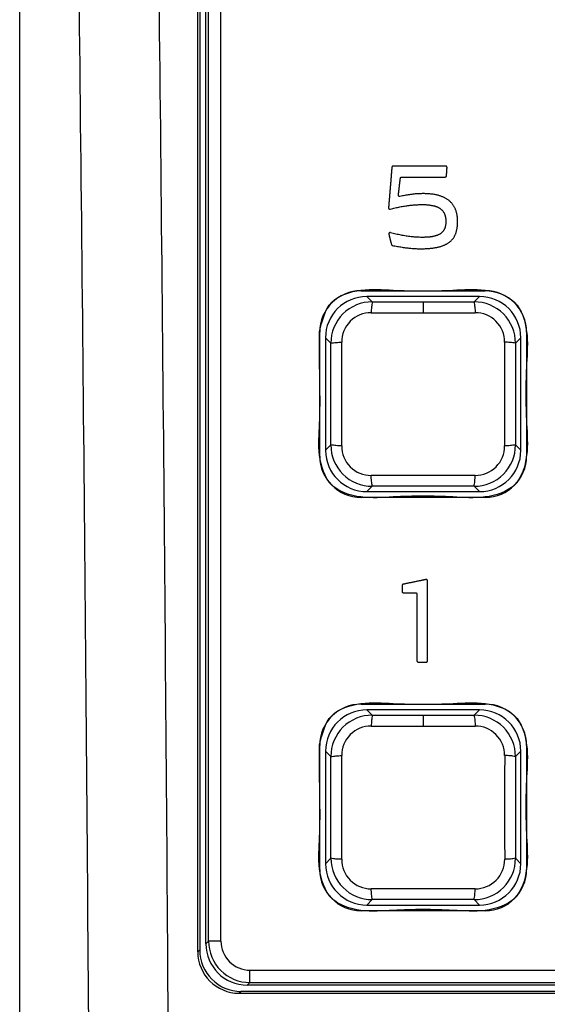
# Model space of a CAD drawing. Units: inches. Extents: x -14 to 1666, y -370 to -73.
# Drawn here: x 953 to 959, y -176 to -165 of the extents above; entities that cross this region are included whole.
import ezdxf

# ---------------------------------------------------------------- set-up
doc = ezdxf.new("R2010")
doc.units = ezdxf.units.IN
doc.layers.add('アタリケイ', color=7, linetype='Continuous')
doc.layers.add('ブラック', color=7, linetype='Continuous')

msp = doc.modelspace()

# ---------------------------------------------------------------- linework, layer by layer
at = {"color": 4, "linetype": 'Continuous'}
for p, q in [((955.063, -150.33), (955.063, -175.78)), ((955.139, -175.706), (955.139, -150.43)), ((955.041, -175.803), (955.041, -151.067)), ((957.013, -167.806), (958.514, -167.806)), ((957.013, -167.806), (958.514, -167.806)), ((958.444, -167.875), (957.083, -167.875)), ((956.514, -169.806), (956.514, -168.305)), ((956.514, -169.806), (956.514, -168.305)), ((956.583, -168.375), (956.583, -169.736)), ((958.944, -169.736), (958.944, -168.375)), ((959.014, -168.305), (959.014, -169.806)), ((959.014, -168.305), (959.014, -169.806)), ((958.514, -170.306), (957.013, -170.306)), ((958.514, -170.306), (957.013, -170.306)), ((957.083, -170.236), (958.444, -170.236)), ((957.013, -172.806), (958.514, -172.806)), ((957.013, -172.806), (958.514, -172.806)), ((958.444, -172.875), (957.083, -172.875)), ((956.514, -174.806), (956.514, -173.305)), ((956.514, -174.806), (956.514, -173.305)), ((956.583, -173.375), (956.583, -174.736)), ((958.944, -174.736), (958.944, -173.375)), ((959.014, -173.305), (959.014, -174.806)), ((959.014, -173.305), (959.014, -174.806)), ((958.514, -175.306), (957.013, -175.306)), ((958.514, -175.306), (957.013, -175.306)), ((957.083, -175.236), (958.444, -175.236)), ((975.639, -176.205), (955.638, -176.205)), ((955.54, -176.303), (975.737, -176.303)), ((975.714, -176.28), (955.563, -176.28))]:
    msp.add_line(p, q, dxfattribs=at)
at = {"color": 2, "linetype": 'Continuous'}
for p, q in [((955.171, -175.674), (955.171, -150.462)), ((955.32, -175.674), (955.32, -150.612)), ((957.083, -167.875), (957.148, -167.941)), ((958.379, -167.941), (958.444, -167.875)), ((957.764, -167.941), (957.764, -168.072)), ((956.648, -168.44), (956.583, -168.375)), ((958.944, -168.375), (958.879, -168.44)), ((956.583, -169.736), (956.649, -169.671)), ((958.879, -169.671), (958.944, -169.736)), ((957.148, -170.171), (957.083, -170.236)), ((958.444, -170.236), (958.379, -170.171)), ((957.083, -172.875), (957.148, -172.941)), ((958.379, -172.941), (958.444, -172.875)), ((957.764, -172.941), (957.764, -173.072)), ((956.649, -173.44), (956.583, -173.375)), ((958.944, -173.375), (958.879, -173.44)), ((956.583, -174.736), (956.649, -174.671)), ((958.879, -174.671), (958.944, -174.736)), ((957.149, -175.171), (957.083, -175.236)), ((958.444, -175.236), (958.379, -175.171)), ((955.063, -175.78), (955.041, -175.803)), ((955.171, -175.674), (955.139, -175.706)), ((955.67, -176.023), (975.608, -176.023)), ((955.67, -176.173), (955.638, -176.205)), ((955.67, -176.173), (975.608, -176.173)), ((955.563, -176.28), (955.54, -176.303))]:
    msp.add_line(p, q, dxfattribs=at)
at = {"color": 4, "linetype": 'Continuous'}
for centre, radius, start, end in [((957.013, -168.305), 0.499, 90, 180), ((957.013, -168.305), 0.499, 90, 180), ((958.514, -168.305), 0.499, 0, 90), ((958.514, -168.305), 0.499, 0, 90), ((957.083, -168.376), 0.5, 90.0417, 179.9632), ((958.444, -168.376), 0.5, 0.0417, 89.9632), ((957.013, -169.806), 0.499, 180, 270), ((957.013, -169.806), 0.499, 180, 270), ((957.084, -169.736), 0.5, 180.0417, 269.9632), ((958.444, -169.736), 0.5, 270.0417, 359.9632), ((958.514, -169.806), 0.499, 270, 360), ((958.514, -169.806), 0.499, 270, 360), ((957.013, -173.305), 0.499, 90, 180), ((957.013, -173.305), 0.499, 90, 180), ((958.514, -173.305), 0.499, 0, 90), ((958.514, -173.305), 0.499, 0, 90), ((957.084, -173.376), 0.5, 90.0417, 179.9632), ((958.444, -173.376), 0.5, 0.0417, 89.9632), ((957.013, -174.806), 0.499, 180, 270), ((957.013, -174.806), 0.499, 180, 270), ((957.084, -174.736), 0.5, 180.0417, 269.9632), ((958.444, -174.736), 0.5, 270.0417, 359.9632), ((958.514, -174.806), 0.499, 270, 0), ((958.514, -174.806), 0.499, 270, 0), ((955.563, -175.78), 0.5, 180, 270), ((955.638, -175.706), 0.499, 180, 270), ((955.54, -175.803), 0.5, 180, 270)]:
    msp.add_arc(centre, radius, start, end, dxfattribs=at)
at = {"color": 2, "linetype": 'Continuous'}
for centre, radius, start, end in [((957.147, -168.439), 0.499, 89.8827, 180.1221), ((958.38, -168.439), 0.499, 359.8828, 90.1222), ((957.135, -168.427), 0.356, 89.8602, 180.1446), ((958.392, -168.427), 0.356, 359.8603, 90.1447), ((957.147, -169.672), 0.499, 179.8829, 270.1222), ((957.135, -169.684), 0.356, 179.8603, 270.1447), ((958.38, -169.672), 0.499, 269.8828, 0.1222), ((958.392, -169.684), 0.356, 269.8603, 0.1447), ((957.147, -173.439), 0.499, 89.8827, 180.1222), ((958.38, -173.439), 0.499, 359.8828, 90.1221), ((957.135, -173.427), 0.356, 89.8603, 180.1447), ((958.392, -173.427), 0.356, 359.8603, 90.1447), ((957.148, -174.672), 0.499, 179.8828, 270.1222), ((957.135, -174.684), 0.356, 179.8603, 270.1447), ((958.38, -174.672), 0.499, 269.8828, 0.1222), ((958.393, -174.684), 0.356, 269.8603, 0.1447), ((955.67, -175.674), 0.499, 179.9999, 270.0001), ((955.67, -175.674), 0.35, 179.9998, 270.0002)]:
    msp.add_arc(centre, radius, start, end, dxfattribs=at)
at = {"color": 4, "linetype": 'Continuous'}
msp.add_open_spline([(952.889, -184.213), (952.889, -182.795), (952.889, -179.839), (952.889, -168.909), (952.889, -152.437), (952.889, -137.502), (952.888, -130.541)], degree=3, knots=[0, 0, 0, 0, 4.254137, 8.866029, 32.790284, 53.671532, 53.671532, 53.671532, 53.671532], dxfattribs=at)
msp.add_open_spline([(952.889, -184.213), (952.889, -182.795), (952.889, -179.839), (952.889, -168.909), (952.889, -152.437), (952.889, -137.502), (952.888, -130.541)], degree=3, knots=[0, 0, 0, 0, 4.254137, 8.866029, 32.790284, 53.671532, 53.671532, 53.671532, 53.671532], dxfattribs=at)
at = {"color": 2, "linetype": 'Continuous'}
for points, knots in [([(953.433, -151.082), (953.501, -156.06), (953.639, -166.064), (953.758, -181.424), (953.834, -196.458), (953.904, -206.465), (953.936, -211.116)], [0, 0, 0, 0, 14.934263, 30.016161, 46.081596, 60.036303, 60.036303, 60.036303, 60.036303]), ([(954.405, -151.067), (954.472, -156.073), (954.605, -166.08), (954.719, -181.688), (954.787, -196.697), (954.834, -206.704), (954.854, -211.111)], [0, 0, 0, 0, 15.017657, 30.024738, 46.82401, 60.045394, 60.045394, 60.045394, 60.045394]), ([(957.148, -167.941), (957.145, -167.961), (957.138, -168.004), (957.136, -168.048), (957.136, -168.071)], [0, 0, 0, 0, 0.061802, 0.1309982, 0.1309982, 0.1309982, 0.1309982]), ([(957.148, -167.941), (957.251, -167.941), (957.456, -167.941), (957.661, -167.941), (957.764, -167.941)], [0, 0, 0, 0, 0.3073598, 0.6152745, 0.6152745, 0.6152745, 0.6152745]), ([(957.764, -167.941), (957.866, -167.941), (958.071, -167.941), (958.276, -167.941), (958.379, -167.941)], [0, 0, 0, 0, 0.3079148, 0.6152746, 0.6152746, 0.6152746, 0.6152746]), ([(958.379, -167.941), (958.382, -167.961), (958.389, -168.004), (958.391, -168.048), (958.391, -168.071)], [0, 0, 0, 0, 0.0618023, 0.1309979, 0.1309979, 0.1309979, 0.1309979]), ([(957.136, -168.071), (957.24, -168.071), (957.45, -168.071), (957.659, -168.072), (957.764, -168.072)], [0, 0, 0, 0, 0.3136336, 0.6278325, 0.6278325, 0.6278325, 0.6278325]), ([(957.764, -168.072), (957.868, -168.072), (958.078, -168.071), (958.287, -168.071), (958.391, -168.071)], [0, 0, 0, 0, 0.3141989, 0.6278325, 0.6278325, 0.6278325, 0.6278325]), ([(956.648, -168.44), (956.669, -168.437), (956.712, -168.43), (956.756, -168.429), (956.779, -168.428)], [0, 0, 0, 0, 0.0618006, 0.1309948, 0.1309948, 0.1309948, 0.1309948]), ([(958.748, -168.428), (958.748, -168.637), (958.747, -169.056), (958.748, -169.474), (958.748, -169.683)], [0, 0, 0, 0, 0.627729, 1.255458, 1.255458, 1.255458, 1.255458]), ([(958.879, -168.44), (958.858, -168.437), (958.815, -168.43), (958.772, -168.428), (958.748, -168.428)], [0, 0, 0, 0, 0.0617998, 0.130995, 0.130995, 0.130995, 0.130995]), ([(958.879, -168.44), (958.878, -168.645), (958.878, -169.056), (958.878, -169.466), (958.879, -169.671)], [0, 0, 0, 0, 0.615174, 1.230347, 1.230347, 1.230347, 1.230347]), ([(956.779, -169.683), (956.756, -169.683), (956.712, -169.681), (956.669, -169.674), (956.649, -169.671)], [0, 0, 0, 0, 0.069195, 0.1309947, 0.1309947, 0.1309947, 0.1309947]), ([(958.879, -169.671), (958.858, -169.674), (958.815, -169.681), (958.772, -169.683), (958.748, -169.683)], [0, 0, 0, 0, 0.061802, 0.130996, 0.130996, 0.130996, 0.130996]), ([(957.148, -170.171), (957.145, -170.15), (957.138, -170.107), (957.136, -170.063), (957.136, -170.04)], [0, 0, 0, 0, 0.0618024, 0.1309976, 0.1309976, 0.1309976, 0.1309976]), ([(958.379, -170.171), (958.382, -170.15), (958.39, -170.107), (958.391, -170.063), (958.391, -170.04)], [0, 0, 0, 0, 0.0618011, 0.130997, 0.130997, 0.130997, 0.130997]), ([(958.379, -170.171), (958.174, -170.17), (957.764, -170.17), (957.353, -170.17), (957.148, -170.171)], [0, 0, 0, 0, 0.615275, 1.230551, 1.230551, 1.230551, 1.230551]), ([(957.148, -172.941), (957.145, -172.961), (957.138, -173.004), (957.137, -173.048), (957.136, -173.071)], [0, 0, 0, 0, 0.0618019, 0.1309979, 0.1309979, 0.1309979, 0.1309979]), ([(957.148, -172.941), (957.251, -172.941), (957.456, -172.941), (957.661, -172.941), (957.764, -172.941)], [0, 0, 0, 0, 0.3073598, 0.6152745, 0.6152745, 0.6152745, 0.6152745]), ([(957.764, -172.941), (957.866, -172.941), (958.071, -172.941), (958.277, -172.941), (958.379, -172.941)], [0, 0, 0, 0, 0.307915, 0.6152762, 0.6152762, 0.6152762, 0.6152762]), ([(958.379, -172.941), (958.382, -172.961), (958.39, -173.004), (958.391, -173.048), (958.392, -173.071)], [0, 0, 0, 0, 0.0618016, 0.1309969, 0.1309969, 0.1309969, 0.1309969]), ([(957.136, -173.071), (957.24, -173.071), (957.45, -173.071), (957.659, -173.072), (957.764, -173.072)], [0, 0, 0, 0, 0.3136336, 0.6278325, 0.6278325, 0.6278325, 0.6278325]), ([(957.764, -173.072), (957.868, -173.072), (958.078, -173.071), (958.287, -173.071), (958.392, -173.071)], [0, 0, 0, 0, 0.3141989, 0.6278325, 0.6278325, 0.6278325, 0.6278325]), ([(956.649, -173.44), (956.669, -173.437), (956.712, -173.43), (956.756, -173.429), (956.779, -173.428)], [0, 0, 0, 0, 0.0618013, 0.1309957, 0.1309957, 0.1309957, 0.1309957]), ([(956.649, -174.671), (956.649, -174.466), (956.65, -174.056), (956.649, -173.646), (956.649, -173.44)], [0, 0, 0, 0, 0.615173, 1.230346, 1.230346, 1.230346, 1.230346]), ([(956.779, -174.683), (956.779, -174.474), (956.78, -174.056), (956.779, -173.637), (956.779, -173.428)], [0, 0, 0, 0, 0.627729, 1.255458, 1.255458, 1.255458, 1.255458]), ([(958.879, -173.44), (958.859, -173.437), (958.815, -173.43), (958.772, -173.428), (958.749, -173.428)], [0, 0, 0, 0, 0.0618005, 0.1309959, 0.1309959, 0.1309959, 0.1309959]), ([(958.879, -173.44), (958.879, -173.645), (958.878, -174.056), (958.879, -174.466), (958.879, -174.671)], [0, 0, 0, 0, 0.615173, 1.230346, 1.230346, 1.230346, 1.230346]), ([(956.779, -174.683), (956.756, -174.683), (956.712, -174.681), (956.669, -174.674), (956.649, -174.671)], [0, 0, 0, 0, 0.0691953, 0.1309955, 0.1309955, 0.1309955, 0.1309955]), ([(958.879, -174.671), (958.859, -174.674), (958.815, -174.681), (958.772, -174.683), (958.749, -174.683)], [0, 0, 0, 0, 0.061802, 0.130996, 0.130996, 0.130996, 0.130996]), ([(958.392, -175.04), (958.182, -175.04), (957.764, -175.039), (957.345, -175.04), (957.136, -175.04)], [0, 0, 0, 0, 0.627832, 1.255665, 1.255665, 1.255665, 1.255665]), ([(957.149, -175.171), (957.145, -175.15), (957.138, -175.107), (957.137, -175.063), (957.136, -175.04)], [0, 0, 0, 0, 0.0618025, 0.1309978, 0.1309978, 0.1309978, 0.1309978]), ([(958.379, -175.171), (958.383, -175.15), (958.39, -175.107), (958.391, -175.063), (958.392, -175.04)], [0, 0, 0, 0, 0.0618011, 0.130997, 0.130997, 0.130997, 0.130997]), ([(958.379, -175.171), (958.174, -175.17), (957.764, -175.17), (957.354, -175.17), (957.149, -175.171)], [0, 0, 0, 0, 0.615275, 1.230551, 1.230551, 1.230551, 1.230551]), ([(955.32, -175.674), (955.312, -175.674), (955.294, -175.674), (955.267, -175.674), (955.242, -175.674), (955.219, -175.674), (955.202, -175.674), (955.188, -175.674), (955.178, -175.674), (955.172, -175.674), (955.171, -175.674)], [0, 0, 0, 0, 0.0265224, 0.0536023, 0.0797273, 0.1032532, 0.1217373, 0.1293462, 0.1472384, 0.1497944, 0.1497944, 0.1497944, 0.1497944]), ([(955.67, -176.173), (955.67, -176.173), (955.67, -176.168), (955.67, -176.16), (955.67, -176.145), (955.67, -176.126), (955.67, -176.102), (955.67, -176.077), (955.67, -176.05), (955.67, -176.032), (955.67, -176.023)], [0, 0, 0, 0, 0.001587, 0.0126961, 0.0241811, 0.0465412, 0.0700672, 0.0961921, 0.1232721, 0.1497944, 0.1497944, 0.1497944, 0.1497944])]:
    msp.add_open_spline(points, degree=3, knots=knots, dxfattribs=at)
for points in [[(956.649, -169.671), (956.649, -169.466), (956.65, -169.056), (956.649, -168.646), (956.648, -168.44)], [(956.779, -169.683), (956.779, -169.474), (956.78, -169.056), (956.779, -168.637), (956.779, -168.428)], [(958.391, -170.04), (958.182, -170.04), (957.764, -170.039), (957.345, -170.04), (957.136, -170.04)], [(958.749, -173.428), (958.748, -173.637), (958.748, -174.056), (958.748, -174.474), (958.749, -174.683)]]:
    msp.add_open_spline(points, degree=3, dxfattribs=at)
at = {"layer": 'アタリケイ', "color": 142, "linetype": 'Continuous'}
for points, knots in [([(956.512, -168.299), (956.511, -168.429), (956.51, -168.799), (956.527, -169.302), (956.485, -169.793), (956.613, -170.2), (957.019, -170.327), (957.509, -170.288), (958.016, -170.288), (958.506, -170.327), (958.913, -170.2), (959.04, -169.793), (959.001, -169.303), (959.001, -168.796), (959.04, -168.306), (958.913, -167.899), (958.506, -167.772), (958.016, -167.811), (957.508, -167.811), (957.021, -167.772), (956.606, -167.901), (956.543, -168.166), (956.512, -168.299)], [0, 0, 0, 0, 0.389245, 1.112128, 1.501373, 1.883787, 2.266239, 2.655461, 3.378303, 3.767525, 4.150096, 4.532461, 4.921706, 5.644589, 6.033833, 6.416198, 6.798769, 7.187992, 7.910833, 8.300056, 8.682508, 9.064922, 9.064922, 9.064922, 9.064922]), ([(956.512, -173.299), (956.511, -173.429), (956.51, -173.799), (956.527, -174.302), (956.485, -174.794), (956.613, -175.2), (957.019, -175.327), (957.51, -175.288), (958.016, -175.288), (958.507, -175.327), (958.913, -175.2), (959.04, -174.793), (959.001, -174.303), (959.001, -173.797), (959.04, -173.306), (958.913, -172.9), (958.507, -172.772), (958.016, -172.811), (957.509, -172.811), (957.021, -172.772), (956.606, -172.901), (956.543, -173.166), (956.512, -173.299)], [0, 0, 0, 0, 0.389245, 1.112128, 1.501373, 1.883858, 2.266351, 2.655596, 3.378479, 3.767724, 4.149999, 4.532442, 4.921687, 5.64457, 6.033815, 6.416398, 6.798681, 7.187926, 7.910809, 8.300054, 8.682556, 9.06518, 9.06518, 9.06518, 9.06518])]:
    msp.add_open_spline(points, degree=3, knots=knots, dxfattribs=at)
at = {"layer": 'ブラック', "color": 7, "linetype": 'Continuous'}
for points, knots in [([(957.392, -167.258), (957.391, -167.258), (957.389, -167.257), (957.386, -167.256), (957.384, -167.254), (957.382, -167.252), (957.38, -167.249), (957.38, -167.247), (957.379, -167.246), (957.379, -167.245), (957.379, -167.243), (957.378, -167.241), (957.377, -167.238), (957.377, -167.235), (957.376, -167.232), (957.375, -167.228), (957.374, -167.224), (957.373, -167.219), (957.371, -167.214), (957.37, -167.209), (957.369, -167.204), (957.367, -167.199), (957.366, -167.193), (957.365, -167.188), (957.363, -167.182), (957.362, -167.177), (957.361, -167.171), (957.359, -167.166), (957.358, -167.161), (957.357, -167.155), (957.355, -167.151), (957.354, -167.146), (957.353, -167.142), (957.352, -167.138), (957.351, -167.134), (957.351, -167.131), (957.35, -167.129), (957.349, -167.127), (957.349, -167.125), (957.349, -167.124), (957.349, -167.123), (957.348, -167.122), (957.348, -167.121), (957.348, -167.119), (957.348, -167.117), (957.349, -167.114), (957.35, -167.111), (957.352, -167.109), (957.354, -167.107), (957.356, -167.105), (957.359, -167.104), (957.361, -167.103), (957.364, -167.103), (957.366, -167.103), (957.367, -167.103), (957.379, -167.106), (957.401, -167.112), (957.433, -167.12), (957.465, -167.127), (957.496, -167.133), (957.527, -167.139), (957.557, -167.144), (957.587, -167.148), (957.617, -167.152), (957.646, -167.155), (957.675, -167.157), (957.703, -167.159), (957.731, -167.16), (957.755, -167.16), (957.776, -167.16), (957.794, -167.159), (957.811, -167.159), (957.827, -167.157), (957.842, -167.156), (957.857, -167.154), (957.871, -167.152), (957.885, -167.149), (957.898, -167.146), (957.91, -167.143), (957.922, -167.139), (957.933, -167.136), (957.944, -167.131), (957.954, -167.127), (957.963, -167.122), (957.972, -167.116), (957.981, -167.11), (957.989, -167.102), (957.997, -167.095), (958.004, -167.086), (958.011, -167.077), (958.016, -167.067), (958.022, -167.057), (958.026, -167.046), (958.03, -167.034), (958.033, -167.022), (958.035, -167.009), (958.037, -166.995), (958.038, -166.981), (958.038, -166.967), (958.038, -166.953), (958.037, -166.939), (958.035, -166.926), (958.033, -166.914), (958.03, -166.902), (958.027, -166.89), (958.023, -166.879), (958.018, -166.869), (958.013, -166.859), (958.007, -166.85), (958.001, -166.841), (957.994, -166.833), (957.986, -166.825), (957.978, -166.818), (957.969, -166.811), (957.96, -166.805), (957.951, -166.8), (957.94, -166.795), (957.93, -166.79), (957.918, -166.786), (957.906, -166.782), (957.893, -166.779), (957.88, -166.775), (957.865, -166.773), (957.851, -166.77), (957.835, -166.768), (957.819, -166.767), (957.803, -166.765), (957.785, -166.764), (957.767, -166.764), (957.747, -166.764), (957.724, -166.764), (957.698, -166.765), (957.672, -166.766), (957.646, -166.768), (957.62, -166.77), (957.593, -166.773), (957.566, -166.777), (957.539, -166.781), (957.511, -166.786), (957.483, -166.791), (957.454, -166.797), (957.425, -166.804), (957.396, -166.811), (957.375, -166.817), (957.364, -166.819), (957.361, -166.819), (957.358, -166.819), (957.355, -166.818), (957.352, -166.817), (957.35, -166.815), (957.348, -166.812), (957.346, -166.81), (957.345, -166.807), (957.345, -166.804), (957.345, -166.803), (957.345, -166.803), (957.345, -166.802), (957.345, -166.802), (957.345, -166.802), (957.345, -166.801), (957.345, -166.799), (957.346, -166.797), (957.346, -166.794), (957.346, -166.791), (957.346, -166.787), (957.347, -166.782), (957.347, -166.777), (957.348, -166.772), (957.348, -166.766), (957.349, -166.759), (957.349, -166.753), (957.35, -166.745), (957.35, -166.738), (957.351, -166.73), (957.352, -166.721), (957.353, -166.713), (957.353, -166.704), (957.354, -166.695), (957.355, -166.685), (957.356, -166.675), (957.356, -166.665), (957.357, -166.655), (957.358, -166.645), (957.359, -166.634), (957.36, -166.624), (957.361, -166.613), (957.362, -166.602), (957.363, -166.591), (957.363, -166.58), (957.364, -166.569), (957.365, -166.558), (957.366, -166.546), (957.367, -166.535), (957.368, -166.524), (957.369, -166.513), (957.37, -166.502), (957.371, -166.492), (957.372, -166.481), (957.372, -166.47), (957.373, -166.46), (957.374, -166.45), (957.375, -166.44), (957.376, -166.43), (957.377, -166.421), (957.377, -166.411), (957.378, -166.402), (957.379, -166.394), (957.379, -166.385), (957.38, -166.377), (957.381, -166.37), (957.381, -166.363), (957.382, -166.356), (957.382, -166.349), (957.383, -166.343), (957.383, -166.338), (957.384, -166.333), (957.384, -166.328), (957.384, -166.325), (957.385, -166.321), (957.385, -166.318), (957.385, -166.316), (957.385, -166.314), (957.385, -166.314), (957.385, -166.312), (957.386, -166.31), (957.387, -166.307), (957.388, -166.305), (957.39, -166.302), (957.393, -166.301), (957.395, -166.299), (957.398, -166.298), (957.401, -166.298), (957.402, -166.298), (957.403, -166.298), (957.405, -166.298), (957.407, -166.298), (957.41, -166.298), (957.413, -166.298), (957.417, -166.298), (957.422, -166.298), (957.427, -166.298), (957.433, -166.298), (957.439, -166.298), (957.445, -166.298), (957.452, -166.298), (957.46, -166.298), (957.468, -166.298), (957.476, -166.298), (957.485, -166.298), (957.494, -166.298), (957.503, -166.298), (957.513, -166.298), (957.523, -166.298), (957.534, -166.298), (957.544, -166.298), (957.555, -166.298), (957.566, -166.298), (957.578, -166.298), (957.589, -166.298), (957.601, -166.298), (957.613, -166.298), (957.625, -166.298), (957.637, -166.298), (957.65, -166.298), (957.662, -166.298), (957.675, -166.298), (957.687, -166.298), (957.7, -166.298), (957.713, -166.298), (957.725, -166.298), (957.738, -166.298), (957.751, -166.298), (957.763, -166.298), (957.776, -166.298), (957.788, -166.298), (957.801, -166.298), (957.813, -166.298), (957.825, -166.298), (957.837, -166.298), (957.849, -166.298), (957.861, -166.298), (957.872, -166.298), (957.883, -166.298), (957.894, -166.298), (957.905, -166.298), (957.915, -166.298), (957.925, -166.298), (957.935, -166.298), (957.944, -166.298), (957.953, -166.298), (957.962, -166.298), (957.97, -166.298), (957.978, -166.298), (957.986, -166.298), (957.993, -166.298), (957.999, -166.298), (958.006, -166.298), (958.011, -166.298), (958.016, -166.298), (958.021, -166.298), (958.025, -166.298), (958.028, -166.298), (958.031, -166.298), (958.033, -166.298), (958.035, -166.298), (958.036, -166.298), (958.038, -166.298), (958.04, -166.298), (958.043, -166.299), (958.046, -166.301), (958.048, -166.303), (958.05, -166.305), (958.051, -166.308), (958.052, -166.311), (958.052, -166.313), (958.052, -166.315), (958.052, -166.315), (958.052, -166.316), (958.052, -166.316), (958.052, -166.317), (958.052, -166.319), (958.052, -166.321), (958.052, -166.323), (958.052, -166.326), (958.051, -166.329), (958.051, -166.333), (958.051, -166.337), (958.051, -166.341), (958.05, -166.346), (958.05, -166.351), (958.05, -166.356), (958.049, -166.36), (958.049, -166.365), (958.049, -166.37), (958.048, -166.375), (958.048, -166.38), (958.048, -166.385), (958.047, -166.389), (958.047, -166.394), (958.047, -166.398), (958.046, -166.401), (958.046, -166.405), (958.046, -166.408), (958.046, -166.41), (958.046, -166.412), (958.046, -166.414), (958.045, -166.415), (958.045, -166.416), (958.045, -166.418), (958.044, -166.421), (958.042, -166.424), (958.04, -166.426), (958.038, -166.428), (958.035, -166.429), (958.032, -166.43), (958.03, -166.43), (958.029, -166.43), (958.028, -166.43), (958.026, -166.43), (958.024, -166.43), (958.021, -166.43), (958.018, -166.43), (958.014, -166.43), (958.009, -166.43), (958.004, -166.43), (957.998, -166.43), (957.992, -166.43), (957.986, -166.43), (957.979, -166.43), (957.972, -166.43), (957.964, -166.43), (957.956, -166.43), (957.947, -166.43), (957.938, -166.43), (957.929, -166.43), (957.92, -166.43), (957.91, -166.43), (957.9, -166.43), (957.89, -166.43), (957.879, -166.43), (957.869, -166.43), (957.858, -166.43), (957.847, -166.43), (957.836, -166.43), (957.824, -166.43), (957.813, -166.43), (957.801, -166.43), (957.79, -166.43), (957.778, -166.43), (957.767, -166.43), (957.755, -166.43), (957.744, -166.43), (957.732, -166.43), (957.721, -166.43), (957.709, -166.43), (957.698, -166.43), (957.687, -166.43), (957.676, -166.43), (957.665, -166.43), (957.655, -166.43), (957.644, -166.43), (957.634, -166.43), (957.624, -166.43), (957.614, -166.43), (957.605, -166.43), (957.595, -166.43), (957.587, -166.43), (957.578, -166.43), (957.57, -166.43), (957.562, -166.43), (957.555, -166.43), (957.548, -166.43), (957.541, -166.43), (957.535, -166.43), (957.53, -166.43), (957.525, -166.43), (957.52, -166.43), (957.516, -166.43), (957.513, -166.43), (957.51, -166.43), (957.508, -166.43), (957.506, -166.43), (957.505, -166.43), (957.504, -166.43), (957.502, -166.43), (957.499, -166.431), (957.496, -166.433), (957.494, -166.434), (957.492, -166.436), (957.49, -166.439), (957.489, -166.442), (957.488, -166.444), (957.488, -166.445), (957.488, -166.446), (957.488, -166.448), (957.488, -166.45), (957.487, -166.452), (957.487, -166.455), (957.487, -166.459), (957.486, -166.463), (957.486, -166.468), (957.485, -166.473), (957.484, -166.478), (957.484, -166.483), (957.483, -166.489), (957.482, -166.495), (957.482, -166.502), (957.481, -166.508), (957.48, -166.515), (957.479, -166.522), (957.478, -166.529), (957.478, -166.536), (957.477, -166.543), (957.476, -166.55), (957.475, -166.557), (957.474, -166.564), (957.473, -166.571), (957.473, -166.578), (957.472, -166.585), (957.471, -166.591), (957.47, -166.598), (957.47, -166.604), (957.469, -166.609), (957.468, -166.615), (957.468, -166.62), (957.467, -166.625), (957.466, -166.63), (957.466, -166.634), (957.466, -166.637), (957.465, -166.641), (957.465, -166.643), (957.465, -166.645), (957.464, -166.647), (957.464, -166.648), (957.464, -166.648), (957.464, -166.649), (957.464, -166.649), (957.464, -166.651), (957.464, -166.653), (957.465, -166.656), (957.467, -166.659), (957.469, -166.661), (957.471, -166.663), (957.474, -166.665), (957.477, -166.666), (957.48, -166.666), (957.482, -166.666), (957.493, -166.665), (957.512, -166.659), (957.54, -166.653), (957.569, -166.648), (957.597, -166.644), (957.626, -166.64), (957.654, -166.637), (957.682, -166.634), (957.71, -166.633), (957.738, -166.632), (957.765, -166.631), (957.79, -166.632), (957.812, -166.632), (957.834, -166.634), (957.855, -166.636), (957.876, -166.638), (957.896, -166.641), (957.915, -166.645), (957.934, -166.649), (957.952, -166.654), (957.969, -166.659), (957.985, -166.665), (958.001, -166.671), (958.017, -166.678), (958.031, -166.685), (958.045, -166.693), (958.058, -166.702), (958.071, -166.711), (958.082, -166.721), (958.094, -166.731), (958.104, -166.742), (958.114, -166.753), (958.123, -166.765), (958.131, -166.777), (958.139, -166.79), (958.146, -166.804), (958.153, -166.818), (958.159, -166.833), (958.164, -166.848), (958.168, -166.864), (958.172, -166.88), (958.175, -166.897), (958.177, -166.914), (958.179, -166.932), (958.18, -166.951), (958.18, -166.97), (958.18, -166.989), (958.179, -167.008), (958.177, -167.026), (958.175, -167.044), (958.172, -167.061), (958.168, -167.078), (958.164, -167.093), (958.159, -167.108), (958.154, -167.123), (958.147, -167.137), (958.141, -167.15), (958.133, -167.162), (958.125, -167.174), (958.116, -167.185), (958.106, -167.196), (958.096, -167.206), (958.086, -167.215), (958.074, -167.223), (958.063, -167.231), (958.051, -167.238), (958.039, -167.244), (958.026, -167.251), (958.013, -167.256), (957.999, -167.262), (957.984, -167.267), (957.968, -167.271), (957.952, -167.276), (957.936, -167.28), (957.918, -167.283), (957.901, -167.286), (957.882, -167.289), (957.863, -167.291), (957.843, -167.294), (957.823, -167.295), (957.802, -167.296), (957.78, -167.297), (957.757, -167.298), (957.735, -167.298), (957.712, -167.298), (957.689, -167.297), (957.665, -167.296), (957.641, -167.294), (957.616, -167.292), (957.59, -167.29), (957.564, -167.287), (957.537, -167.283), (957.509, -167.279), (957.481, -167.274), (957.452, -167.269), (957.422, -167.264), (957.402, -167.26), (957.392, -167.258)], [0, 0, 0, 0, 0.003065, 0.00608, 0.009068, 0.012051, 0.015053, 0.018104, 0.018445, 0.019441, 0.021048, 0.023225, 0.02593, 0.02912, 0.032753, 0.036788, 0.041181, 0.04589, 0.050874, 0.05609, 0.061496, 0.06705, 0.072709, 0.078432, 0.084176, 0.089898, 0.095557, 0.101111, 0.106517, 0.111733, 0.116717, 0.121427, 0.12582, 0.129854, 0.133487, 0.136677, 0.139382, 0.141559, 0.143167, 0.144162, 0.144503, 0.145946, 0.147399, 0.148752, 0.15173, 0.154619, 0.157456, 0.160266, 0.163065, 0.165863, 0.168672, 0.171507, 0.174393, 0.175979, 0.17743, 0.178935, 0.212441, 0.245405, 0.277831, 0.309722, 0.341085, 0.371926, 0.402251, 0.432068, 0.461385, 0.490211, 0.518555, 0.546428, 0.573843, 0.591904, 0.609339, 0.626155, 0.642361, 0.657966, 0.672983, 0.687422, 0.701298, 0.714627, 0.727425, 0.739713, 0.751513, 0.762849, 0.77375, 0.784248, 0.794379, 0.80567, 0.816813, 0.827883, 0.838957, 0.850112, 0.861424, 0.872965, 0.884801, 0.896994, 0.909602, 0.922674, 0.936256, 0.950389, 0.965107, 0.979146, 0.992688, 1.005763, 1.018406, 1.030652, 1.042544, 1.054125, 1.065445, 1.076554, 1.087509, 1.098365, 1.109183, 1.120022, 1.130941, 1.141999, 1.152634, 1.163629, 1.175023, 1.186849, 1.199139, 1.211917, 1.225208, 1.239032, 1.253407, 1.268349, 1.283871, 1.299986, 1.316703, 1.334033, 1.351984, 1.370562, 1.395905, 1.421465, 1.447281, 1.473389, 1.499829, 1.526639, 1.553856, 1.581518, 1.609662, 1.638326, 1.667547, 1.69736, 1.727801, 1.758907, 1.761071, 1.763075, 1.766414, 1.76963, 1.772767, 1.775858, 1.778934, 1.78203, 1.785187, 1.78846, 1.788635, 1.789019, 1.789404, 1.789579, 1.789914, 1.790904, 1.79253, 1.79477, 1.797605, 1.801013, 1.804975, 1.80947, 1.814476, 1.819975, 1.825945, 1.832365, 1.839216, 1.846477, 1.854127, 1.862146, 1.870513, 1.879209, 1.888211, 1.897501, 1.907056, 1.916858, 1.926885, 1.937117, 1.947534, 1.958114, 1.968838, 1.979685, 1.990634, 2.001665, 2.012758, 2.023892, 2.035046, 2.0462, 2.057334, 2.068426, 2.079457, 2.090407, 2.101254, 2.111977, 2.122558, 2.132974, 2.143206, 2.153233, 2.163035, 2.172591, 2.18188, 2.190883, 2.199578, 2.207945, 2.215964, 2.223615, 2.230875, 2.237726, 2.244147, 2.250117, 2.255615, 2.260622, 2.265116, 2.269078, 2.272486, 2.275321, 2.277562, 2.279187, 2.280178, 2.280512, 2.283595, 2.286596, 2.289552, 2.292491, 2.295437, 2.298418, 2.301464, 2.304618, 2.304954, 2.305949, 2.307585, 2.309845, 2.31271, 2.316161, 2.320182, 2.324754, 2.329859, 2.335479, 2.341596, 2.348191, 2.355247, 2.362746, 2.370669, 2.378998, 2.387716, 2.396804, 2.406245, 2.41602, 2.426111, 2.4365, 2.447169, 2.458099, 2.469274, 2.480675, 2.492283, 2.504081, 2.516051, 2.528174, 2.540433, 2.552809, 2.565285, 2.577841, 2.590461, 2.603127, 2.615819, 2.62852, 2.641212, 2.653878, 2.666498, 2.679054, 2.69153, 2.703906, 2.716165, 2.728288, 2.740258, 2.752056, 2.763664, 2.775065, 2.78624, 2.797171, 2.80784, 2.818228, 2.828319, 2.838094, 2.847535, 2.856623, 2.865341, 2.87367, 2.881594, 2.889092, 2.896148, 2.902743, 2.90886, 2.91448, 2.919585, 2.924157, 2.928178, 2.93163, 2.934494, 2.936754, 2.93839, 2.939385, 2.939721, 2.942933, 2.946033, 2.949072, 2.952088, 2.955113, 2.958175, 2.961307, 2.964554, 2.965163, 2.965581, 2.966018, 2.966344, 2.967292, 2.968817, 2.970876, 2.973424, 2.976415, 2.979807, 2.983554, 2.987612, 2.991937, 2.996484, 3.001209, 3.006067, 3.011014, 3.016005, 3.020996, 3.025943, 3.030801, 3.035526, 3.040072, 3.044397, 3.048455, 3.052203, 3.055594, 3.058586, 3.061133, 3.063192, 3.064718, 3.065666, 3.065991, 3.069122, 3.072155, 3.075135, 3.078097, 3.081066, 3.084068, 3.087132, 3.090293, 3.09063, 3.091628, 3.093266, 3.095526, 3.098386, 3.101827, 3.105828, 3.11037, 3.115433, 3.120997, 3.127041, 3.133545, 3.14049, 3.147856, 3.155622, 3.163768, 3.172275, 3.181123, 3.19029, 3.199759, 3.209507, 3.219516, 3.229765, 3.240234, 3.250904, 3.261754, 3.272764, 3.283914, 3.295184, 3.306554, 3.318005, 3.329516, 3.341066, 3.352637, 3.364207, 3.375758, 3.387269, 3.398719, 3.41009, 3.42136, 3.43251, 3.44352, 3.45437, 3.465039, 3.475509, 3.485758, 3.495767, 3.505515, 3.514983, 3.524151, 3.532998, 3.541505, 3.549652, 3.557418, 3.564783, 3.571729, 3.578233, 3.584277, 3.58984, 3.594903, 3.599445, 3.603447, 3.606888, 3.609748, 3.612007, 3.613646, 3.614644, 3.614981, 3.618039, 3.620995, 3.623895, 3.626771, 3.629646, 3.632536, 3.635456, 3.638425, 3.638753, 3.639716, 3.641283, 3.643424, 3.646106, 3.6493, 3.652974, 3.657098, 3.661639, 3.666568, 3.671854, 3.677464, 3.683369, 3.689538, 3.695938, 3.70254, 3.709313, 3.716225, 3.723245, 3.730343, 3.737487, 3.744647, 3.751792, 3.758889, 3.76591, 3.772822, 3.779594, 3.786196, 3.792597, 3.798765, 3.80467, 3.810281, 3.815566, 3.820495, 3.825037, 3.82916, 3.832835, 3.836028, 3.838711, 3.840852, 3.842419, 3.843382, 3.84371, 3.843991, 3.844578, 3.845088, 3.848343, 3.851506, 3.854619, 3.857708, 3.860793, 3.863893, 3.867036, 3.870264, 3.87218, 3.873716, 3.902872, 3.931875, 3.960732, 3.989451, 4.018039, 4.046504, 4.074853, 4.103094, 4.131236, 4.159287, 4.182574, 4.205201, 4.22718, 4.248529, 4.269265, 4.289407, 4.308976, 4.327994, 4.346486, 4.36448, 4.382005, 4.399092, 4.415775, 4.432091, 4.448079, 4.463781, 4.47924, 4.494504, 4.509619, 4.524635, 4.539602, 4.55457, 4.569591, 4.584715, 4.599991, 4.615466, 4.631186, 4.647195, 4.663535, 4.680245, 4.69736, 4.714915, 4.732942, 4.751469, 4.770523, 4.79014, 4.80913, 4.827519, 4.845334, 4.862606, 4.879367, 4.895654, 4.911507, 4.926968, 4.942083, 4.956902, 4.971477, 4.985863, 5.000117, 5.014298, 5.028465, 5.042678, 5.056996, 5.070187, 5.083705, 5.097583, 5.11185, 5.126531, 5.141652, 5.157236, 5.173302, 5.189871, 5.206959, 5.224583, 5.242757, 5.261496, 5.280811, 5.300714, 5.321215, 5.342325, 5.364053, 5.386406, 5.409392, 5.431718, 5.454736, 5.478453, 5.502874, 5.528005, 5.553851, 5.580414, 5.607699, 5.635708, 5.664445, 5.69391, 5.724107, 5.755036, 5.755036, 5.755036, 5.755036]), ([(957.509, -171.372), (957.509, -171.37), (957.509, -171.366), (957.512, -171.361), (957.517, -171.358), (957.521, -171.356), (957.524, -171.355), (957.529, -171.354), (957.537, -171.353), (957.546, -171.351), (957.558, -171.348), (957.572, -171.345), (957.588, -171.342), (957.605, -171.339), (957.622, -171.335), (957.64, -171.331), (957.659, -171.328), (957.678, -171.324), (957.696, -171.32), (957.713, -171.316), (957.73, -171.313), (957.746, -171.31), (957.759, -171.307), (957.772, -171.304), (957.781, -171.302), (957.789, -171.301), (957.793, -171.3), (957.796, -171.299), (957.798, -171.299), (957.801, -171.298), (957.806, -171.299), (957.812, -171.303), (957.815, -171.308), (957.816, -171.313), (957.816, -171.317), (957.816, -171.322), (957.816, -171.33), (957.816, -171.34), (957.816, -171.354), (957.816, -171.369), (957.816, -171.387), (957.816, -171.407), (957.816, -171.43), (957.816, -171.454), (957.816, -171.48), (957.816, -171.507), (957.816, -171.536), (957.816, -171.566), (957.816, -171.597), (957.816, -171.629), (957.816, -171.662), (957.816, -171.696), (957.816, -171.73), (957.816, -171.764), (957.816, -171.798), (957.816, -171.833), (957.816, -171.867), (957.816, -171.901), (957.816, -171.935), (957.816, -171.968), (957.816, -172), (957.816, -172.031), (957.816, -172.061), (957.816, -172.09), (957.816, -172.117), (957.816, -172.143), (957.816, -172.167), (957.816, -172.19), (957.816, -172.21), (957.816, -172.228), (957.816, -172.243), (957.816, -172.257), (957.816, -172.267), (957.816, -172.275), (957.816, -172.28), (957.816, -172.284), (957.815, -172.289), (957.812, -172.294), (957.806, -172.298), (957.801, -172.299), (957.797, -172.299), (957.793, -172.299), (957.786, -172.299), (957.778, -172.299), (957.768, -172.299), (957.758, -172.299), (957.747, -172.299), (957.737, -172.299), (957.727, -172.299), (957.719, -172.299), (957.712, -172.299), (957.708, -172.299), (957.704, -172.299), (957.699, -172.298), (957.694, -172.294), (957.69, -172.289), (957.689, -172.284), (957.689, -172.279), (957.689, -172.275), (957.689, -172.267), (957.689, -172.256), (957.689, -172.243), (957.689, -172.227), (957.689, -172.209), (957.689, -172.189), (957.689, -172.167), (957.689, -172.143), (957.689, -172.118), (957.689, -172.091), (957.689, -172.063), (957.689, -172.034), (957.689, -172.004), (957.689, -171.973), (957.689, -171.942), (957.689, -171.91), (957.689, -171.879), (957.689, -171.847), (957.689, -171.815), (957.689, -171.784), (957.689, -171.753), (957.689, -171.723), (957.689, -171.694), (957.689, -171.666), (957.689, -171.639), (957.689, -171.614), (957.689, -171.59), (957.689, -171.568), (957.689, -171.548), (957.689, -171.53), (957.689, -171.514), (957.689, -171.501), (957.689, -171.49), (957.689, -171.483), (957.689, -171.478), (957.689, -171.474), (957.688, -171.469), (957.685, -171.463), (957.679, -171.46), (957.674, -171.459), (957.67, -171.459), (957.666, -171.459), (957.66, -171.459), (957.652, -171.459), (957.642, -171.459), (957.63, -171.459), (957.618, -171.459), (957.606, -171.459), (957.593, -171.459), (957.58, -171.459), (957.568, -171.459), (957.557, -171.459), (957.547, -171.459), (957.538, -171.459), (957.532, -171.459), (957.528, -171.459), (957.524, -171.459), (957.519, -171.458), (957.513, -171.455), (957.51, -171.449), (957.509, -171.444), (957.509, -171.441), (957.509, -171.437), (957.509, -171.431), (957.509, -171.424), (957.509, -171.416), (957.509, -171.407), (957.509, -171.399), (957.509, -171.391), (957.509, -171.383), (957.509, -171.378), (957.509, -171.374), (957.509, -171.372), (957.509, -171.372)], [0, 0, 0, 0, 0.005604, 0.011136, 0.016633, 0.022047, 0.023732, 0.028574, 0.036259, 0.04647, 0.058892, 0.073208, 0.089104, 0.106263, 0.12437, 0.143108, 0.162161, 0.181215, 0.199953, 0.21806, 0.235218, 0.251114, 0.265431, 0.277853, 0.288064, 0.295749, 0.300591, 0.302275, 0.304188, 0.305937, 0.312544, 0.318796, 0.324992, 0.331387, 0.333007, 0.337759, 0.345489, 0.356039, 0.369253, 0.384974, 0.403045, 0.42331, 0.445612, 0.469794, 0.495699, 0.523172, 0.552054, 0.58219, 0.613423, 0.645596, 0.678553, 0.712136, 0.746189, 0.780556, 0.815079, 0.849602, 0.883969, 0.918022, 0.951605, 0.984561, 1.016734, 1.047967, 1.078103, 1.106986, 1.134458, 1.160364, 1.184546, 1.206847, 1.227112, 1.245183, 1.260904, 1.274118, 1.284668, 1.292398, 1.297151, 1.29877, 1.305264, 1.311502, 1.317765, 1.324372, 1.325962, 1.330387, 1.337133, 1.345683, 1.355522, 1.366135, 1.377005, 1.387617, 1.397457, 1.406007, 1.412752, 1.417178, 1.418768, 1.425232, 1.431508, 1.437792, 1.444295, 1.445942, 1.450766, 1.45859, 1.469238, 1.482533, 1.498299, 1.51636, 1.536538, 1.558658, 1.582542, 1.608015, 1.6349, 1.66302, 1.692199, 1.722261, 1.753028, 1.784325, 1.815975, 1.847801, 1.879628, 1.911278, 1.942575, 1.973342, 2.003404, 2.032583, 2.060703, 2.087588, 2.11306, 2.136945, 2.159065, 2.179243, 2.197303, 2.213069, 2.226365, 2.237013, 2.244837, 2.249661, 2.251308, 2.25773, 2.263911, 2.270099, 2.276532, 2.278003, 2.282174, 2.288687, 2.29718, 2.307294, 2.318669, 2.330944, 2.343759, 2.356755, 2.36957, 2.381845, 2.393219, 2.403334, 2.411827, 2.41834, 2.422511, 2.423982, 2.430497, 2.436855, 2.443182, 2.449682, 2.451079, 2.454939, 2.460771, 2.468082, 2.476378, 2.485167, 2.493956, 2.502252, 2.509562, 2.515394, 2.519255, 2.520651, 2.520651, 2.520651, 2.520651])]:
    msp.add_open_spline(points, degree=3, knots=knots, dxfattribs=at)

doc.saveas('drawing.dxf')
